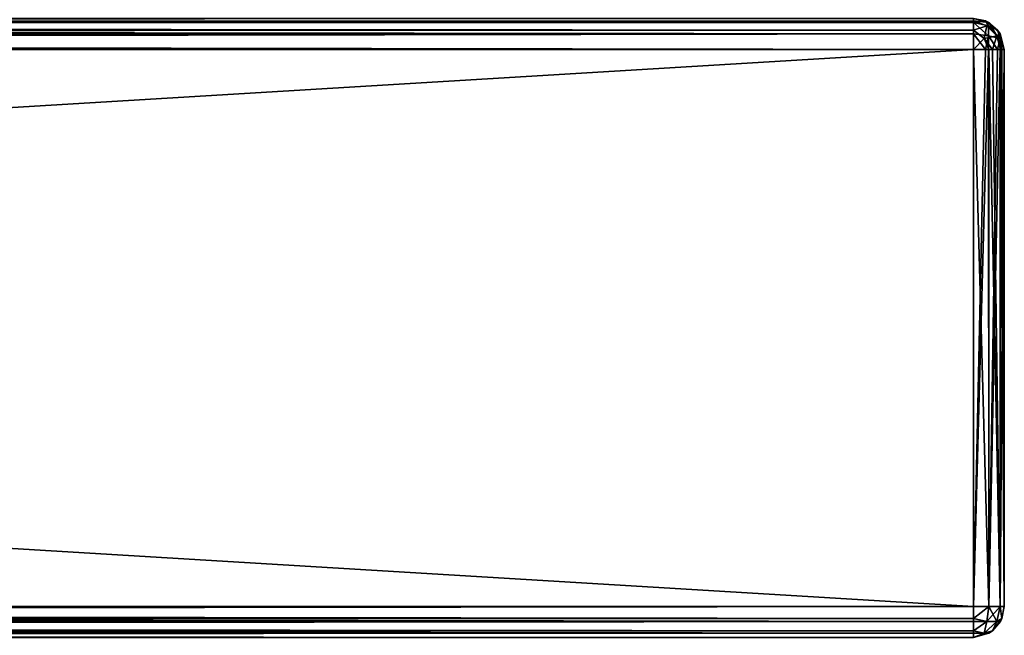
# Model space of a CAD drawing. Units: millimetres. Extents: x -300 to 300, y -508 to 485.
# Drawn here: x 236 to 300, y 353 to 392 of the extents above; entities that cross this region are included whole.
import ezdxf

# ---------------------------------------------------------------- set-up
doc = ezdxf.new("R2010")
doc.units = ezdxf.units.MM
doc.header["$LTSCALE"] = 65.185185
for name, color, linetype in [('244', 7, 'CONTINUOUS'), ('245', 7, 'CONTINUOUS'), ('246', 7, 'CONTINUOUS'), ('247', 7, 'CONTINUOUS'), ('249', 7, 'CONTINUOUS'), ('250', 7, 'CONTINUOUS'), ('251', 7, 'CONTINUOUS'), ('255', 7, 'CONTINUOUS'), ('256', 7, 'CONTINUOUS'), ('257', 7, 'CONTINUOUS'), ('258', 7, 'CONTINUOUS'), ('263', 7, 'CONTINUOUS'), ('264', 7, 'CONTINUOUS'), ('265', 7, 'CONTINUOUS'), ('266', 7, 'CONTINUOUS')]:
    doc.layers.add(name, color=color, linetype=linetype)

msp = doc.modelspace()

# ---------------------------------------------------------------- linework, layer by layer
at = {"layer": '244', "color": 253, "linetype": 'Continuous', "true_color": 0x929eac}
for points in [[(298, 390.5, 315), (-298, 390.5, 315), (298, 354.5, 315), (298, 390.5, 315)], [(298, 354.5, 315), (-298, 390.5, 315), (-298, 354.5, 315), (298, 354.5, 315)]]:
    msp.add_3dface(points, dxfattribs=at)
at = {"layer": '245', "color": 253, "linetype": 'Continuous', "true_color": 0x929eac}
for points in [[(300, 390.5, -333), (300, 390.5, 313), (300, 354.5, -333), (300, 390.5, -333)], [(300, 354.5, -333), (300, 390.5, 313), (300, 354.5, 313), (300, 354.5, -333)]]:
    msp.add_3dface(points, dxfattribs=at)
at = {"layer": '246', "color": 253, "linetype": 'Continuous', "true_color": 0x929eac}
for points in [[(-298, 390.5, -335), (298, 390.5, -335), (-298, 354.5, -335), (-298, 390.5, -335)], [(-298, 354.5, -335), (298, 390.5, -335), (298, 354.5, -335), (-298, 354.5, -335)]]:
    msp.add_3dface(points, dxfattribs=at)
at = {"layer": '247', "color": 253, "linetype": 'Continuous', "true_color": 0x929eac}
for points in [[(-298, 354.5, -335), (298, 354.5, -335), (298, 353.723, -334.843), (-298, 354.5, -335)], [(-298, 353.5, -334.732), (-298, 354.5, -335), (298, 353.521, -334.744), (-298, 353.5, -334.732)], [(298, 353.521, -334.744), (-298, 354.5, -335), (298, 353.723, -334.843), (298, 353.521, -334.744)], [(298, 352.929, -334.237), (-298, 353.5, -334.732), (298, 353.521, -334.744), (298, 352.929, -334.237)], [(-298, 352.768, -334), (-298, 353.5, -334.732), (298, 352.774, -334.011), (-298, 352.768, -334)], [(298, 352.774, -334.011), (-298, 353.5, -334.732), (298, 352.929, -334.237), (298, 352.774, -334.011)], [(298, 352.5, -333), (-298, 352.768, -334), (298, 352.774, -334.011), (298, 352.5, -333)], [(298, 352.5, -333), (-298, 352.5, -333), (-298, 352.768, -334), (298, 352.5, -333)]]:
    msp.add_3dface(points, dxfattribs=at)
at = {"layer": '249', "color": 253, "linetype": 'Continuous', "true_color": 0x929eac}
for points in [[(298, 354.5, 315), (-298, 354.5, 315), (-298, 353.723, 314.843), (298, 354.5, 315)], [(298, 354.5, 315), (-298, 353.723, 314.843), (298, 353.723, 314.843), (298, 354.5, 315)], [(-298, 353.723, 314.843), (-298, 353.521, 314.744), (298, 353.723, 314.843), (-298, 353.723, 314.843)], [(298, 353.723, 314.843), (-298, 353.521, 314.744), (298, 353.521, 314.744), (298, 353.723, 314.843)], [(-298, 353.521, 314.744), (-298, 352.929, 314.237), (298, 353.521, 314.744), (-298, 353.521, 314.744)], [(298, 353.521, 314.744), (-298, 352.929, 314.237), (298, 352.929, 314.237), (298, 353.521, 314.744)], [(-298, 352.929, 314.237), (-298, 352.774, 314.011), (298, 352.929, 314.237), (-298, 352.929, 314.237)], [(298, 352.929, 314.237), (-298, 352.774, 314.011), (298, 352.774, 314.011), (298, 352.929, 314.237)], [(-298, 352.5, 313), (298, 352.5, 313), (298, 352.774, 314.011), (-298, 352.5, 313)], [(-298, 352.774, 314.011), (-298, 352.5, 313), (298, 352.774, 314.011), (-298, 352.774, 314.011)]]:
    msp.add_3dface(points, dxfattribs=at)
at = {"layer": '250', "color": 253, "linetype": 'Continuous', "true_color": 0x929eac}
for points in [[(298, 390.5, 315), (298, 354.5, 315), (299, 354.5, 314.732), (298, 390.5, 315)], [(299.011, 390.5, 314.726), (298, 390.5, 315), (299, 354.5, 314.732), (299.011, 390.5, 314.726)], [(299.732, 354.5, 314), (299.011, 390.5, 314.726), (299, 354.5, 314.732), (299.732, 354.5, 314)], [(299.237, 390.5, 314.571), (299.011, 390.5, 314.726), (299.732, 354.5, 314), (299.237, 390.5, 314.571)], [(299.744, 390.5, 313.979), (299.237, 390.5, 314.571), (299.732, 354.5, 314), (299.744, 390.5, 313.979)], [(300, 354.5, 313), (299.744, 390.5, 313.979), (299.732, 354.5, 314), (300, 354.5, 313)], [(299.744, 390.5, 313.979), (300, 354.5, 313), (299.843, 390.5, 313.777), (299.744, 390.5, 313.979)], [(300, 354.5, 313), (300, 390.5, 313), (299.843, 390.5, 313.777), (300, 354.5, 313)]]:
    msp.add_3dface(points, dxfattribs=at)
at = {"layer": '251', "color": 253, "linetype": 'Continuous', "true_color": 0x929eac}
for points in [[(298, 392.5, -333), (298, 392.5, 313), (299, 392.232, 313), (298, 392.5, -333)], [(298, 392.5, -333), (299, 392.232, 313), (298.777, 392.343, -333), (298, 392.5, -333)], [(298.777, 392.343, -333), (299, 392.232, 313), (298.979, 392.244, -333), (298.777, 392.343, -333)], [(298.979, 392.244, -333), (299, 392.232, 313), (299.571, 391.737, -333), (298.979, 392.244, -333)], [(299, 392.232, 313), (299.732, 391.5, 313), (299.571, 391.737, -333), (299, 392.232, 313)], [(299.571, 391.737, -333), (299.732, 391.5, 313), (299.726, 391.511, -333), (299.571, 391.737, -333)], [(300, 390.5, 313), (300, 390.5, -333), (299.726, 391.511, -333), (300, 390.5, 313)], [(299.732, 391.5, 313), (300, 390.5, 313), (299.726, 391.511, -333), (299.732, 391.5, 313)]]:
    msp.add_3dface(points, dxfattribs=at)
at = {"layer": '255', "color": 253, "linetype": 'Continuous', "true_color": 0x929eac}
for points in [[(298, 392.5, 313), (-298, 392.5, 313), (-298, 392.232, 314), (298, 392.5, 313)], [(298, 392.5, 313), (-298, 392.232, 314), (298, 392.343, 313.777), (298, 392.5, 313)], [(298, 392.343, 313.777), (-298, 392.232, 314), (298, 392.244, 313.979), (298, 392.343, 313.777)], [(298, 392.244, 313.979), (-298, 392.232, 314), (298, 391.737, 314.571), (298, 392.244, 313.979)], [(-298, 392.232, 314), (-298, 391.5, 314.732), (298, 391.737, 314.571), (-298, 392.232, 314)], [(298, 391.737, 314.571), (-298, 391.5, 314.732), (298, 391.511, 314.726), (298, 391.737, 314.571)], [(-298, 390.5, 315), (298, 390.5, 315), (298, 391.511, 314.726), (-298, 390.5, 315)], [(-298, 391.5, 314.732), (-298, 390.5, 315), (298, 391.511, 314.726), (-298, 391.5, 314.732)]]:
    msp.add_3dface(points, dxfattribs=at)
at = {"layer": '256', "color": 253, "linetype": 'Continuous', "true_color": 0x929eac}
for points in [[(300, 354.5, -333), (300, 354.5, 313), (299.843, 353.723, 313), (300, 354.5, -333)], [(300, 354.5, -333), (299.843, 353.723, 313), (299.843, 353.723, -333), (300, 354.5, -333)], [(299.843, 353.723, 313), (299.744, 353.521, 313), (299.843, 353.723, -333), (299.843, 353.723, 313)], [(299.843, 353.723, -333), (299.744, 353.521, 313), (299.744, 353.521, -333), (299.843, 353.723, -333)], [(299.237, 352.929, 313), (299.011, 352.774, 313), (299.237, 352.929, -333), (299.237, 352.929, 313)], [(299.237, 352.929, -333), (299.011, 352.774, 313), (299.011, 352.774, -333), (299.237, 352.929, -333)], [(299.744, 353.521, 313), (299.237, 352.929, 313), (299.744, 353.521, -333), (299.744, 353.521, 313)], [(299.744, 353.521, -333), (299.237, 352.929, 313), (299.237, 352.929, -333), (299.744, 353.521, -333)], [(298, 352.5, 313), (298, 352.5, -333), (299.011, 352.774, -333), (298, 352.5, 313)], [(299.011, 352.774, 313), (298, 352.5, 313), (299.011, 352.774, -333), (299.011, 352.774, 313)]]:
    msp.add_3dface(points, dxfattribs=at)
at = {"layer": '257', "color": 253, "linetype": 'Continuous', "true_color": 0x929eac}
for points in [[(298, 354.5, -335), (298, 390.5, -335), (298.777, 390.5, -334.843), (298, 354.5, -335)], [(299, 354.5, -334.732), (298, 354.5, -335), (298.979, 390.5, -334.744), (299, 354.5, -334.732)], [(298.979, 390.5, -334.744), (298, 354.5, -335), (298.777, 390.5, -334.843), (298.979, 390.5, -334.744)], [(299.571, 390.5, -334.237), (299, 354.5, -334.732), (298.979, 390.5, -334.744), (299.571, 390.5, -334.237)], [(299.732, 354.5, -334), (299, 354.5, -334.732), (299.726, 390.5, -334.011), (299.732, 354.5, -334)], [(299.726, 390.5, -334.011), (299, 354.5, -334.732), (299.571, 390.5, -334.237), (299.726, 390.5, -334.011)], [(300, 390.5, -333), (299.732, 354.5, -334), (299.726, 390.5, -334.011), (300, 390.5, -333)], [(300, 390.5, -333), (300, 354.5, -333), (299.732, 354.5, -334), (300, 390.5, -333)]]:
    msp.add_3dface(points, dxfattribs=at)
at = {"layer": '258', "color": 253, "linetype": 'Continuous', "true_color": 0x929eac}
for points in [[(-298, 392.5, -333), (298, 392.5, -333), (298, 392.232, -334), (-298, 392.5, -333)], [(-298, 392.226, -334.011), (-298, 392.5, -333), (298, 392.232, -334), (-298, 392.226, -334.011)], [(298, 391.5, -334.732), (-298, 392.226, -334.011), (298, 392.232, -334), (298, 391.5, -334.732)], [(-298, 392.071, -334.237), (-298, 392.226, -334.011), (298, 391.5, -334.732), (-298, 392.071, -334.237)], [(-298, 391.479, -334.744), (-298, 392.071, -334.237), (298, 391.5, -334.732), (-298, 391.479, -334.744)], [(298, 390.5, -335), (-298, 391.479, -334.744), (298, 391.5, -334.732), (298, 390.5, -335)], [(-298, 391.479, -334.744), (298, 390.5, -335), (-298, 391.277, -334.843), (-298, 391.479, -334.744)], [(298, 390.5, -335), (-298, 390.5, -335), (-298, 391.277, -334.843), (298, 390.5, -335)]]:
    msp.add_3dface(points, dxfattribs=at)
at = {"layer": '263', "color": 253, "linetype": 'Continuous', "true_color": 0x929eac}
for points in [[(299, 392.232, 313), (298, 392.5, 313), (298, 392.343, 313.777), (299, 392.232, 313)], [(299, 392.232, 313), (298, 392.343, 313.777), (298.869, 392.015, 313.974), (299, 392.232, 313)], [(298, 392.343, 313.777), (298, 392.244, 313.979), (298, 391.737, 314.571), (298, 392.343, 313.777)], [(298, 392.343, 313.777), (298, 391.737, 314.571), (298.869, 392.015, 313.974), (298, 392.343, 313.777)], [(298, 391.737, 314.571), (298.706, 391.206, 314.733), (298.869, 392.015, 313.974), (298, 391.737, 314.571)], [(298, 390.5, 315), (298, 391.737, 314.571), (298, 391.511, 314.726), (298, 390.5, 315)], [(298, 391.737, 314.571), (298, 390.5, 315), (298.706, 391.206, 314.733), (298, 391.737, 314.571)], [(298.869, 392.015, 313.974), (298.706, 391.206, 314.733), (299.515, 391.369, 313.974), (298.869, 392.015, 313.974)], [(299, 392.232, 313), (298.869, 392.015, 313.974), (299.515, 391.369, 313.974), (299, 392.232, 313)], [(299.732, 391.5, 313), (299, 392.232, 313), (299.515, 391.369, 313.974), (299.732, 391.5, 313)], [(298, 390.5, 315), (299.011, 390.5, 314.726), (298.706, 391.206, 314.733), (298, 390.5, 315)], [(298.706, 391.206, 314.733), (299.237, 390.5, 314.571), (299.515, 391.369, 313.974), (298.706, 391.206, 314.733)], [(299.011, 390.5, 314.726), (299.237, 390.5, 314.571), (298.706, 391.206, 314.733), (299.011, 390.5, 314.726)], [(299.237, 390.5, 314.571), (299.744, 390.5, 313.979), (299.515, 391.369, 313.974), (299.237, 390.5, 314.571)], [(299.843, 390.5, 313.777), (299.732, 391.5, 313), (299.515, 391.369, 313.974), (299.843, 390.5, 313.777)], [(299.744, 390.5, 313.979), (299.843, 390.5, 313.777), (299.515, 391.369, 313.974), (299.744, 390.5, 313.979)], [(300, 390.5, 313), (299.732, 391.5, 313), (299.843, 390.5, 313.777), (300, 390.5, 313)]]:
    msp.add_3dface(points, dxfattribs=at)
at = {"layer": '264', "color": 253, "linetype": 'Continuous', "true_color": 0x929eac}
for points in [[(299, 354.5, 314.732), (298, 354.5, 315), (298, 353.723, 314.843), (299, 354.5, 314.732)], [(299, 354.5, 314.732), (298, 353.723, 314.843), (298.869, 353.526, 314.515), (299, 354.5, 314.732)], [(299.515, 353.526, 313.869), (299, 354.5, 314.732), (298.869, 353.526, 314.515), (299.515, 353.526, 313.869)], [(299.732, 354.5, 314), (299, 354.5, 314.732), (299.515, 353.526, 313.869), (299.732, 354.5, 314)], [(299.843, 353.723, 313), (299.732, 354.5, 314), (299.515, 353.526, 313.869), (299.843, 353.723, 313)], [(299.843, 353.723, 313), (300, 354.5, 313), (299.732, 354.5, 314), (299.843, 353.723, 313)], [(298, 353.723, 314.843), (298, 353.521, 314.744), (298, 352.929, 314.237), (298, 353.723, 314.843)], [(298, 353.723, 314.843), (298, 352.929, 314.237), (298.869, 353.526, 314.515), (298, 353.723, 314.843)], [(299.744, 353.521, 313), (299.843, 353.723, 313), (299.515, 353.526, 313.869), (299.744, 353.521, 313)], [(298.869, 353.526, 314.515), (298, 352.929, 314.237), (298.706, 352.767, 313.706), (298.869, 353.526, 314.515)], [(298, 352.5, 313), (298, 352.929, 314.237), (298, 352.774, 314.011), (298, 352.5, 313)], [(298, 352.929, 314.237), (298, 352.5, 313), (298.706, 352.767, 313.706), (298, 352.929, 314.237)], [(299.237, 352.929, 313), (299.515, 353.526, 313.869), (298.706, 352.767, 313.706), (299.237, 352.929, 313)], [(299.515, 353.526, 313.869), (298.869, 353.526, 314.515), (298.706, 352.767, 313.706), (299.515, 353.526, 313.869)], [(299.011, 352.774, 313), (299.237, 352.929, 313), (298.706, 352.767, 313.706), (299.011, 352.774, 313)], [(299.237, 352.929, 313), (299.744, 353.521, 313), (299.515, 353.526, 313.869), (299.237, 352.929, 313)], [(298, 352.5, 313), (299.011, 352.774, 313), (298.706, 352.767, 313.706), (298, 352.5, 313)]]:
    msp.add_3dface(points, dxfattribs=at)
at = {"layer": '265', "color": 253, "linetype": 'Continuous', "true_color": 0x929eac}
for points in [[(298, 354.5, -335), (299, 354.5, -334.732), (298, 353.723, -334.843), (298, 354.5, -335)], [(298, 353.723, -334.843), (299, 354.5, -334.732), (298.869, 353.526, -334.515), (298, 353.723, -334.843)], [(299, 354.5, -334.732), (299.732, 354.5, -334), (298.869, 353.526, -334.515), (299, 354.5, -334.732)], [(299.732, 354.5, -334), (299.515, 353.526, -333.869), (298.869, 353.526, -334.515), (299.732, 354.5, -334)], [(299.732, 354.5, -334), (299.843, 353.723, -333), (299.515, 353.526, -333.869), (299.732, 354.5, -334)], [(300, 354.5, -333), (299.843, 353.723, -333), (299.732, 354.5, -334), (300, 354.5, -333)], [(298, 353.521, -334.744), (298, 353.723, -334.843), (298.869, 353.526, -334.515), (298, 353.521, -334.744)], [(299.843, 353.723, -333), (299.744, 353.521, -333), (299.237, 352.929, -333), (299.843, 353.723, -333)], [(299.843, 353.723, -333), (299.237, 352.929, -333), (299.515, 353.526, -333.869), (299.843, 353.723, -333)], [(298, 352.929, -334.237), (298, 353.521, -334.744), (298.869, 353.526, -334.515), (298, 352.929, -334.237)], [(298.706, 352.767, -333.706), (298, 352.929, -334.237), (298.869, 353.526, -334.515), (298.706, 352.767, -333.706)], [(298, 352.5, -333), (299.237, 352.929, -333), (299.011, 352.774, -333), (298, 352.5, -333)], [(299.237, 352.929, -333), (298, 352.5, -333), (298.706, 352.767, -333.706), (299.237, 352.929, -333)], [(298, 352.774, -334.011), (298, 352.929, -334.237), (298.706, 352.767, -333.706), (298, 352.774, -334.011)], [(299.237, 352.929, -333), (298.706, 352.767, -333.706), (299.515, 353.526, -333.869), (299.237, 352.929, -333)], [(299.515, 353.526, -333.869), (298.706, 352.767, -333.706), (298.869, 353.526, -334.515), (299.515, 353.526, -333.869)], [(298, 352.5, -333), (298, 352.774, -334.011), (298.706, 352.767, -333.706), (298, 352.5, -333)]]:
    msp.add_3dface(points, dxfattribs=at)
at = {"layer": '266', "color": 253, "linetype": 'Continuous', "true_color": 0x929eac}
for points in [[(298, 392.5, -333), (298.777, 392.343, -333), (298, 392.232, -334), (298, 392.5, -333)], [(298, 392.232, -334), (298.777, 392.343, -333), (298.974, 392.015, -333.869), (298, 392.232, -334)], [(298.777, 392.343, -333), (298.979, 392.244, -333), (299.571, 391.737, -333), (298.777, 392.343, -333)], [(298.777, 392.343, -333), (299.571, 391.737, -333), (298.974, 392.015, -333.869), (298.777, 392.343, -333)], [(298, 391.5, -334.732), (298, 392.232, -334), (298.974, 391.369, -334.515), (298, 391.5, -334.732)], [(298.974, 391.369, -334.515), (298, 392.232, -334), (298.974, 392.015, -333.869), (298.974, 391.369, -334.515)], [(298.974, 392.015, -333.869), (299.571, 391.737, -333), (299.733, 391.206, -333.706), (298.974, 392.015, -333.869)], [(298.974, 391.369, -334.515), (298.974, 392.015, -333.869), (299.733, 391.206, -333.706), (298.974, 391.369, -334.515)], [(300, 390.5, -333), (299.571, 391.737, -333), (299.726, 391.511, -333), (300, 390.5, -333)], [(299.571, 391.737, -333), (300, 390.5, -333), (299.733, 391.206, -333.706), (299.571, 391.737, -333)], [(298.777, 390.5, -334.843), (298, 390.5, -335), (298, 391.5, -334.732), (298.777, 390.5, -334.843)], [(298.777, 390.5, -334.843), (298, 391.5, -334.732), (298.974, 391.369, -334.515), (298.777, 390.5, -334.843)], [(298.979, 390.5, -334.744), (298.777, 390.5, -334.843), (298.974, 391.369, -334.515), (298.979, 390.5, -334.744)], [(299.571, 390.5, -334.237), (298.979, 390.5, -334.744), (298.974, 391.369, -334.515), (299.571, 390.5, -334.237)], [(299.571, 390.5, -334.237), (298.974, 391.369, -334.515), (299.733, 391.206, -333.706), (299.571, 390.5, -334.237)], [(299.726, 390.5, -334.011), (299.571, 390.5, -334.237), (299.733, 391.206, -333.706), (299.726, 390.5, -334.011)], [(300, 390.5, -333), (299.726, 390.5, -334.011), (299.733, 391.206, -333.706), (300, 390.5, -333)]]:
    msp.add_3dface(points, dxfattribs=at)

doc.saveas('drawing.dxf')
